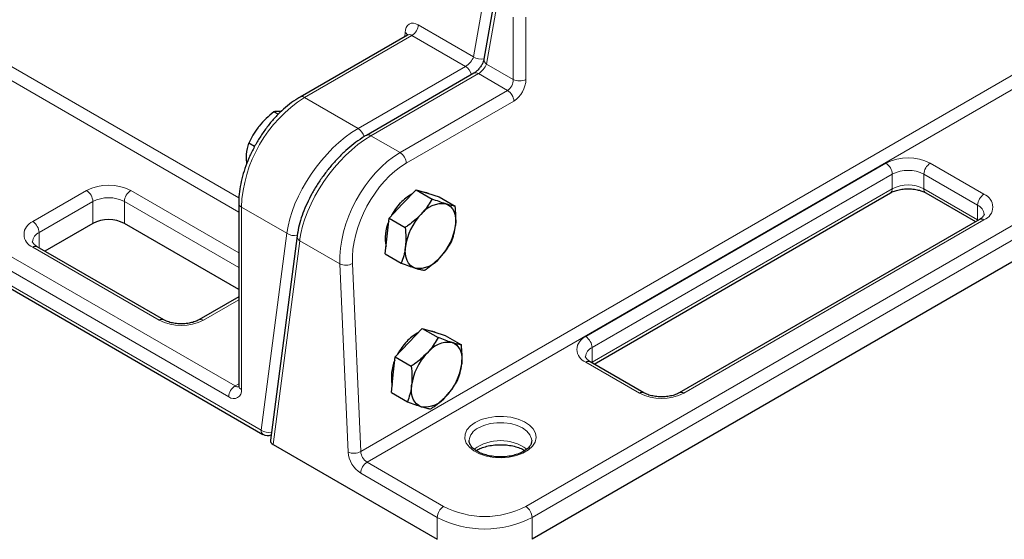
# Model space of a CAD drawing. Units: millimetres. Extents: x 0 to 420, y 0 to 297.
# Drawn here: x 296 to 324, y 90 to 105 of the extents above; entities that cross this region are included whole.
import ezdxf

# ---------------------------------------------------------------- set-up
doc = ezdxf.new("R2010")
doc.units = ezdxf.units.MM

msp = doc.modelspace()

# ---------------------------------------------------------------- linework, layer by layer
at = {"color": 8, "linetype": 'Continuous', "lineweight": 18}
for p, q in [((310.6108, 91.1523), (392.9887, 138.708)), ((393.1655, 138.4019), (310.7876, 90.8461)), ((231.0878, 134.9167), (303.2093, 93.2819)), ((233.0058, 134.626), (302.479, 94.52)), ((302.3023, 94.2138), (232.829, 134.3198)), ((273.5997, 116.5105), (302.5887, 99.7755)), ((305.9948, 92.6838), (347.5835, 116.6925)), ((347.7601, 116.3971), (306.1713, 92.3884)), ((302.5826, 99.3817), (273.4231, 116.2151)), ((309.1499, 103.7217), (309.4264, 105.3033)), ((309.7882, 105.0999), (309.5117, 103.5184)), ((310.2622, 103.0851), (310.2622, 104.8263)), ((310.6153, 104.8263), (310.6153, 103.0851)), ((307.2283, 104.2868), (307.2332, 104.3985)), ((307.6053, 104.6134), (309.1499, 103.7217)), ((307.4288, 104.318), (304.4236, 102.5832)), ((308.9263, 103.4535), (307.4288, 104.318)), ((305.9211, 101.7187), (308.9263, 103.4535)), ((309.5117, 103.5184), (310.2622, 103.0851)), ((309.2881, 103.2502), (306.2781, 101.5126)), ((310.1033, 102.7796), (309.2881, 103.2502)), ((307.0933, 101.042), (310.1033, 102.7796)), ((305.9211, 101.7187), (304.4236, 102.5832)), ((310.2798, 102.4842), (307.2698, 100.7466)), ((306.2781, 101.5126), (307.0933, 101.042)), ((312.2902, 95.8976), (320.687, 100.7451)), ((321.9245, 100.7451), (323.4271, 99.8776)), ((320.8638, 100.4389), (312.4669, 95.5915)), ((320.8638, 100.0306), (320.8638, 100.4389)), ((323.2503, 99.5714), (321.7477, 100.4389)), ((321.7477, 100.0306), (321.7477, 100.4389)), ((296.8222, 99.1123), (298.3248, 99.9797)), ((299.5622, 99.9797), (302.5826, 98.2361)), ((312.4669, 95.1832), (320.8638, 100.0306)), ((321.7477, 100.0306), (323.2503, 99.1632)), ((298.5016, 99.6735), (296.999, 98.8061)), ((298.5016, 99.0611), (298.5016, 99.6735)), ((302.5826, 97.8278), (299.3855, 99.6735)), ((299.3855, 99.6735), (299.3855, 99.0611)), ((303.9297, 98.7859), (302.6558, 99.5213)), ((302.6558, 99.5213), (302.6558, 94.4179)), ((323.2503, 99.1632), (323.2503, 99.5714)), ((323.4271, 99.1633), (315.0302, 94.3159)), ((323.2503, 99.1632), (323.2651, 99.1543)), ((323.251, 99.1461), (323.2503, 99.1632)), ((296.999, 98.8061), (296.999, 98.3804)), ((303.2093, 93.2819), (303.9297, 98.7859)), ((300.3577, 96.3569), (296.8222, 98.3979)), ((304.2868, 98.5798), (303.5414, 92.886)), ((305.4089, 97.932), (304.2868, 98.5798)), ((305.6415, 92.673), (305.4089, 97.932)), ((305.7622, 97.9428), (305.9948, 92.6838)), ((302.5826, 96.9269), (301.5952, 96.3569)), ((312.4669, 95.1832), (312.4669, 95.5915)), ((313.7928, 94.3159), (312.2902, 95.1833)), ((312.4521, 95.1743), (312.4669, 95.1832)), ((312.4669, 95.1832), (312.4663, 95.1661)), ((302.479, 94.52), (302.5826, 94.5797)), ((306.1713, 92.3884), (308.3127, 91.1523)), ((308.1359, 90.8461), (305.9946, 92.0823)), ((308.1359, 90.2337), (308.1359, 90.8461)), ((310.7876, 90.8461), (310.7876, 90.2337))]:
    msp.add_line(p, q, dxfattribs=at)
at = {"color": 7, "linetype": 'Continuous', "lineweight": 25}
for p, q in [((393.1655, 137.7895), (310.7876, 90.2337)), ((231.1396, 134.8023), (303.261, 93.1674)), ((309.7184, 105.2342), (309.442, 103.6526)), ((307.2984, 104.3273), (304.2986, 102.5956)), ((309.1631, 103.2626), (306.1532, 101.5249)), ((303.6882, 102.1134), (303.5675, 102.183)), ((303.0239, 101.209), (302.8604, 101.3034)), ((302.8098, 100.7395), (302.7972, 100.8684)), ((307.1645, 99.6066), (307.5418, 100.0044)), ((307.5418, 100.0044), (307.9913, 99.7449)), ((307.5418, 100.0044), (307.8655, 99.9039)), ((307.8655, 99.9039), (308.1892, 99.8035)), ((307.902, 99.8926), (307.8815, 99.9045)), ((308.1892, 99.8035), (308.6386, 99.544)), ((312.5251, 95.1322), (320.812, 99.9162)), ((321.7995, 99.9162), (323.1922, 99.1122)), ((302.5826, 99.6234), (302.5826, 94.52)), ((306.7872, 99.2088), (307.1645, 99.6066)), ((306.7336, 98.7104), (306.7872, 99.2088)), ((306.7872, 99.2088), (307.2367, 98.9493)), ((323.3021, 99.1757), (314.9052, 94.3282)), ((298.5016, 99.0611), (297.1607, 98.287)), ((302.5826, 97.2154), (299.3855, 99.0611)), ((304.2157, 98.7143), (303.4677, 93.0004)), ((306.6799, 98.2121), (306.7336, 98.7104)), ((300.4827, 96.3693), (296.9472, 98.4103)), ((306.6799, 98.2121), (307.1294, 97.9526)), ((302.5826, 97.0114), (301.4702, 96.3693)), ((307.3359, 95.7311), (307.7132, 96.129)), ((307.7132, 96.129), (308.1627, 95.8695)), ((307.7132, 96.129), (308.0369, 96.0285)), ((308.0369, 96.0285), (308.3605, 95.928)), ((308.0734, 96.0172), (308.0528, 96.029)), ((308.3605, 95.928), (308.81, 95.6685)), ((306.9586, 95.3333), (307.3359, 95.7311)), ((306.9049, 94.835), (306.9586, 95.3333)), ((306.9586, 95.3333), (307.4081, 95.0738)), ((313.9177, 94.3282), (312.4151, 95.1957)), ((306.8513, 94.3367), (306.9049, 94.835)), ((306.8513, 94.3367), (307.3008, 94.0772)), ((303.5414, 92.886), (308.1359, 90.2337))]:
    msp.add_line(p, q, dxfattribs=at)
at = {"color": 7, "linetype": 'Continuous', "lineweight": 25, "flags": 128}
for points in [[(307.7139, 99.951), (307.8324, 99.9277), (307.8815, 99.9045)], [(306.8642, 99.2964), (306.9773, 99.4751), (307.1115, 99.6372)], [(308.3781, 99.608), (308.4476, 99.5776), (308.5086, 99.5324), (308.5599, 99.4732), (308.6007, 99.4009), (308.6304, 99.3169), (308.6483, 99.2225), (308.6543, 99.1193), (308.6482, 99.0092)], [(307.5162, 97.8157), (307.4467, 97.8461), (307.3858, 97.8913), (307.3345, 97.9505), (307.2937, 98.0228), (307.264, 98.1068), (307.246, 98.2012), (307.2401, 98.3044), (307.2462, 98.4145)], [(307.8853, 96.0755), (308.0038, 96.0522), (308.0528, 96.029)], [(308.5495, 95.7325), (308.619, 95.7022), (308.6799, 95.657), (308.7313, 95.5977), (308.7721, 95.5255), (308.8017, 95.4414), (308.8197, 95.347), (308.8257, 95.2439), (308.8195, 95.1338)], [(307.6876, 93.9402), (307.6181, 93.9706), (307.5572, 94.0158), (307.5059, 94.0751), (307.465, 94.1473), (307.4354, 94.2314), (307.4174, 94.3258), (307.4115, 94.4289), (307.4176, 94.539)]]:
    msp.add_lwpolyline(points, dxfattribs=at)
at = {"color": 8, "linetype": 'Continuous', "lineweight": 18, "flags": 128}
for points in [[(309.1966, 93.4994), (309.3651, 93.5777), (309.5588, 93.6331), (309.7687, 93.6632), (309.9848, 93.6666), (310.1972, 93.6431), (310.3958, 93.5938), (310.5715, 93.5209), (310.7159, 93.428), (310.8223, 93.3194), (310.8858, 93.2), (310.9033, 93.0756), (310.8741, 92.9519), (310.7995, 92.8347), (310.6831, 92.7296), (310.5302, 92.6413), (310.348, 92.5741), (310.145, 92.531), (309.9307, 92.5142), (309.7152, 92.5243), (309.5085, 92.5609), (309.3203, 92.6224), (309.1593, 92.7057), (309.0332, 92.8071), (308.9477, 92.9218), (308.907, 93.0444), (308.9128, 93.1692), (308.965, 93.2903), (309.0611, 93.4022), (309.1966, 93.4994)], [(310.7786, 92.9962), (310.7732, 93.0457), (310.7296, 93.156), (310.6446, 93.2579), (310.5224, 93.3464), (310.3692, 93.4169), (310.1927, 93.466), (310.0016, 93.4911), (309.8057, 93.4911), (309.6147, 93.466), (309.4381, 93.4169), (309.285, 93.3464)]]:
    msp.add_lwpolyline(points, dxfattribs=at)
at = {"color": 8, "linetype": 'Continuous', "lineweight": 18}
for centre, radius, start, end in [((307.1659, 104.2656), 0.149, 25.24449, 63.1332), ((307.2195, 104.6435), 0.3869, 302.73408, 355.53351), ((309.3639, 104.0245), 0.3708, 234.75251, 282.43201), ((309.5865, 103.6424), 0.1449, 175.96497, 238.92355), ((308.7161, 103.1268), 0.3885, 14.17555, 57.24757), ((309.215, 103.1487), 0.1251, 54.21084, 114.47871), ((310.4388, 103.4716), 0.4249, 245.45031, 294.54969), ((309.894, 102.4541), 0.3869, 4.46649, 57.26592), ((306.479, 99.3552), 3.8268, 122.48735, 177.51265), ((304.351, 102.4878), 0.1199, 52.74642, 115.95831), ((305.711, 101.3919), 0.3885, 13.72297, 57.25242), ((306.205, 101.4111), 0.1251, 54.21275, 114.45673), ((306.8841, 100.7165), 0.3869, 4.46649, 57.26592), ((321.3058, 99.5509), 1.3449, 62.60967, 117.39033), ((320.48, 100.4214), 0.3842, 2.60548, 57.39452), ((321.3058, 99.5859), 0.9606, 62.60967, 117.39033), ((322.1315, 100.4214), 0.3842, 122.60548, 177.39452), ((298.9435, 98.7856), 1.3449, 62.60967, 117.39033), ((298.1178, 99.656), 0.3842, 2.60548, 57.39452), ((299.7693, 99.656), 0.3842, 122.60548, 177.39452), ((320.7413, 100.0171), 0.1232, 305.01333, 6.29885), ((321.3058, 99.1777), 0.9606, 62.60967, 117.39033), ((321.8702, 100.0171), 0.1232, 173.70115, 234.98667), ((298.9435, 98.8206), 0.9606, 62.60967, 117.39033), ((323.6341, 99.554), 0.3842, 122.60548, 177.39452), ((323.2915, 99.5205), 0.382, 290.78342, 69.21658), ((302.7021, 99.6318), 0.1198, 184.04279, 247.26233), ((323.1266, 99.2895), 0.3079, 4.94104, 66.31029), ((323.3539, 99.0611), 0.1257, 54.38242, 114.30712), ((296.9578, 98.7551), 0.382, 110.78342, 249.21658), ((296.6152, 98.7886), 0.3842, 2.60548, 57.39452), ((297.1288, 98.5196), 0.3145, 114.38123, 174.22986), ((304.132, 99.0773), 0.3547, 235.24424, 284.52614), ((304.3646, 98.707), 0.1491, 177.22409, 238.54113), ((296.8954, 98.2957), 0.1257, 65.69288, 125.61758), ((305.5745, 98.2994), 0.403, 245.74476, 297.76459), ((300.4302, 96.2616), 0.1197, 63.74152, 127.28363), ((300.9764, 97.551), 1.3449, 242.60967, 297.39033), ((301.5218, 96.2543), 0.1261, 54.43284, 113.73047), ((312.4257, 95.5405), 0.382, 110.78342, 249.21658), ((312.0831, 95.574), 0.3842, 2.60548, 57.39452), ((312.5967, 95.305), 0.3145, 114.38123, 174.22986), ((312.3634, 95.0811), 0.1257, 65.69288, 125.61758), ((302.6861, 94.1963), 0.3842, 122.60548, 177.39452), ((302.5557, 94.6317), 0.1355, 235.55379, 281.78541), ((302.7077, 94.5325), 0.1257, 185.6948, 245.62534), ((302.4403, 94.383), 0.2184, 230.79671, 9.21404), ((313.8653, 94.2206), 0.1197, 63.74152, 127.28363), ((314.4115, 95.51), 1.3449, 242.60967, 297.39033), ((314.9577, 94.2206), 0.1198, 52.72977, 116.12442), ((303.3282, 93.2668), 0.1199, 172.74417, 235.94365), ((303.4115, 93.5735), 0.3549, 235.25429, 284.04309), ((309.4576, 92.9517), 0.4308, 113.63216, 174.73392), ((309.9034, 91.7547), 1.2393, 53.3811, 126.45842), ((305.8071, 93.0404), 0.403, 245.74476, 297.76459), ((306.413, 92.7332), 0.7739, 184.46649, 237.26592), ((306.3806, 92.7139), 0.3869, 184.46649, 237.26592), ((306.3784, 92.0648), 0.3842, 122.60548, 177.39452), ((308.5197, 90.8286), 0.3842, 122.60548, 177.39452), ((309.4617, 93.3577), 2.4868, 242.48054, 297.51946), ((310.4037, 90.8286), 0.3842, 2.60548, 57.39452), ((309.4617, 93.3812), 2.8609, 242.39104, 297.60896)]:
    msp.add_arc(centre, radius, start, end, dxfattribs=at)
at = {"color": 7, "linetype": 'Continuous', "lineweight": 25}
for centre, radius, start, end in [((307.9454, 98.8784), 1.1275, 117.77396, 137.69929), ((308.2813, 98.8615), 0.7528, 82.60578, 143.36751), ((298.9435, 98.2082), 0.9606, 62.60967, 117.39033), ((308.8464, 98.1966), 1.615, 136.38609, 172.24725), ((307.8274, 98.649), 1.1484, 156.17954, 191.52997), ((307.0479, 99.2271), 1.615, 316.38609, 352.24725), ((307.6131, 98.5622), 0.7528, 262.60578, 323.36751), ((308.1168, 95.0029), 1.1275, 117.77396, 137.69929), ((308.5095, 94.6113), 1.6817, 136.83615, 151.81248), ((308.4527, 94.986), 0.7528, 82.60578, 143.36751), ((309.0178, 94.3212), 1.615, 136.38609, 172.24725), ((307.9988, 94.7735), 1.1484, 156.17954, 191.52997), ((307.2193, 95.3516), 1.615, 316.38609, 352.24725), ((307.7845, 94.6868), 0.7528, 262.60578, 323.36751), ((303.386, 93.384), 0.25, 240.00269, 294.07853)]:
    msp.add_arc(centre, radius, start, end, dxfattribs=at)
at = {"color": 8, "linetype": 'Continuous', "lineweight": 18}
for centre, major_axis, ratio, start_param, end_param in [((307.5868, 104.1944), (-0.2291, 0.4448), 0.6067559, 5.5269424, 7.0977388), ((307.4103, 104.1032), (-0.1028, 0.2287), 0.6339916, 5.5622009, 6.3475178), ((308.976, 103.629), (0.1667, 0.1916), 0.4023928, 4.0051505, 5.5235869), ((309.3378, 103.4256), (0.1667, 0.1916), 0.4023928, 4.0051505, 5.5235869), ((310.0847, 102.9944), (0.1028, 0.2287), 0.6339916, 3.8625771, 5.3810135), ((310.2613, 102.9032), (0.2291, 0.4448), 0.6067559, 3.8978355, 5.416272), ((305.6975, 99.8064), (1.4597, 2.0406), 0.5007887, 0.8342104, 2.4050067), ((306.0545, 99.6003), (1.4597, 2.0406), 0.5007887, 0.8342104, 2.4050067), ((307.1767, 98.9525), (1.1566, 2.218), 0.603905, 0.7594177, 2.330214), ((307.3532, 98.8613), (1.0311, 2.0017), 0.6067559, 0.7562429, 2.3270392)]:
    msp.add_ellipse(centre, major_axis=major_axis, ratio=ratio, start_param=start_param, end_param=end_param, dxfattribs=at)
at = {"color": 7, "linetype": 'Continuous', "lineweight": 25}
msp.add_ellipse((303.7182, 92.9881), major_axis=(0.2512, -0.0021), ratio=0.5772325, start_param=3.0711139, end_param=3.9367677, dxfattribs=at)
for points, knots in [([(307.3138, 104.3402), (307.3134, 104.339), (307.3129, 104.3368), (307.3018, 104.331), (307.2971, 104.3285)], [0, 0, 0, 0, 0.5785262, 1, 1, 1, 1]), ([(309.442, 103.6526), (309.4398, 103.6422), (309.434, 103.6141), (309.4098, 103.5489), (309.3633, 103.4637), (309.2986, 103.3768), (309.2292, 103.3076), (309.1838, 103.2747), (309.1654, 103.2639), (309.1631, 103.2626)], [0, 0, 0, 0, 0.0958067, 0.2567781, 0.4384446, 0.628591, 0.8186104, 0.9775435, 1, 1, 1, 1]), ([(304.2986, 102.5956), (304.2575, 102.5709), (304.1395, 102.4998), (303.9481, 102.3581), (303.7294, 102.1634), (303.5222, 101.9432), (303.3291, 101.7016), (303.1531, 101.4423), (302.9966, 101.1693), (302.8619, 100.8866), (302.7513, 100.5985), (302.6664, 100.309), (302.6094, 100.0225), (302.5852, 99.794), (302.5832, 99.6637), (302.5826, 99.6234)], [0, 0, 0, 0, 0.0446832, 0.1284454, 0.2120556, 0.2954805, 0.3787309, 0.4618624, 0.5449489, 0.628071, 0.7112872, 0.7946846, 0.8783475, 0.9623455, 1, 1, 1, 1]), ([(303.5675, 102.183), (303.4924, 102.1218), (303.3409, 101.9982), (303.2146, 101.853), (303.1508, 101.7797)], [0, 0, 0, 0, 0.495458, 1, 1, 1, 1]), ([(303.7678, 102.1917), (303.7401, 102.1928), (303.6613, 102.1962), (303.6044, 102.1882), (303.5675, 102.183)], [0, 0, 0, 0, 0.35133378, 1, 1, 1, 1]), ([(303.1508, 101.7797), (303.1425, 101.7692), (303.0796, 101.6899), (302.9737, 101.5331), (302.8984, 101.3804), (302.8604, 101.3034)], [0, 0, 0, 0, 0.0700858, 0.5307822, 1, 1, 1, 1]), ([(306.1532, 101.5249), (306.1128, 101.5008), (305.9957, 101.4308), (305.8026, 101.2927), (305.5777, 101.1044), (305.3603, 100.8931), (305.1535, 100.6626), (304.9602, 100.4164), (304.7831, 100.1581), (304.6248, 99.8915), (304.4879, 99.6204), (304.3745, 99.3485), (304.2871, 99.0795), (304.238, 98.8685), (304.2207, 98.7491), (304.2157, 98.7143)], [0, 0, 0, 0, 0.04418661, 0.12803103, 0.21153291, 0.29477026, 0.37787312, 0.46097075, 0.54415256, 0.62751883, 0.711175, 0.79522504, 0.87977527, 0.96492942, 1, 1, 1, 1]), ([(302.7972, 100.8684), (302.7982, 100.9108), (302.8017, 101.0683), (302.8356, 101.2041), (302.8604, 101.3034)], [0, 0, 0, 0, 0.2686336, 1, 1, 1, 1]), ([(320.812, 99.9162), (320.8289, 99.9253), (320.8783, 99.952), (320.9829, 99.9902), (321.1266, 100.0211), (321.2836, 100.0338), (321.4431, 100.0265), (321.5932, 99.9998), (321.715, 99.9605), (321.7743, 99.9294), (321.7995, 99.9162)], [0, 0, 0, 0, 0.0697311, 0.2041528, 0.3411609, 0.4804091, 0.6206931, 0.7605177, 0.8982984, 1, 1, 1, 1]), ([(307.9913, 99.7449), (307.9198, 99.6266), (307.8288, 99.476), (307.7039, 99.3398), (307.6772, 99.3106)], [0, 0, 0, 0, 0.7856225, 1, 1, 1, 1]), ([(308.3781, 99.608), (308.3704, 99.6104), (308.3117, 99.6288), (308.1884, 99.6707), (308.0574, 99.7201), (307.9913, 99.7449)], [0, 0, 0, 0, 0.0700858, 0.5307822, 1, 1, 1, 1]), ([(308.6386, 99.544), (308.6037, 99.5501), (308.5333, 99.5625), (308.4302, 99.5927), (308.3781, 99.608)], [0, 0, 0, 0, 0.495458, 1, 1, 1, 1]), ([(308.6482, 99.0092), (308.6493, 99.021), (308.6584, 99.1108), (308.6628, 99.2874), (308.6467, 99.4579), (308.6386, 99.544)], [0, 0, 0, 0, 0.0700858, 0.5307822, 1, 1, 1, 1]), ([(307.6772, 99.3106), (307.5652, 99.2062), (307.4271, 99.0775), (307.2669, 98.9696), (307.2367, 98.9493)], [0, 0, 0, 0, 0.8113035, 1, 1, 1, 1]), ([(323.4327, 99.3157), (323.4327, 99.3094), (323.4325, 99.2981), (323.4056, 99.254), (323.3578, 99.2097), (323.3148, 99.1834), (323.3021, 99.1757)], [0, 0, 0, 0, 0.3366889, 0.5997842, 0.8811907, 1, 1, 1, 1]), ([(307.2367, 98.9493), (307.2456, 98.8581), (307.2637, 98.6742), (307.2521, 98.5016), (307.2462, 98.4145)], [0, 0, 0, 0, 0.495458, 1, 1, 1, 1]), ([(308.5313, 98.5473), (308.5577, 98.6181), (308.6109, 98.7609), (308.6357, 98.9259), (308.6482, 99.0092)], [0, 0, 0, 0, 0.495458, 1, 1, 1, 1]), ([(296.9472, 98.4103), (296.9321, 98.4196), (296.8886, 98.4465), (296.8413, 98.4913), (296.8186, 98.5322), (296.8143, 98.5427), (296.8163, 98.5507), (296.8166, 98.5516)], [0, 0, 0, 0, 0.1414742, 0.4086462, 0.6784142, 0.9660449, 1, 1, 1, 1]), ([(307.2462, 98.4145), (307.2449, 98.4027), (307.2347, 98.3136), (307.2027, 98.1529), (307.154, 98.0198), (307.1294, 97.9526)], [0, 0, 0, 0, 0.0700858, 0.5307822, 1, 1, 1, 1]), ([(308.2172, 98.113), (308.244, 98.1422), (308.3688, 98.2784), (308.4598, 98.429), (308.5313, 98.5473)], [0, 0, 0, 0, 0.2143775, 1, 1, 1, 1]), ([(307.7767, 97.7517), (307.8069, 97.772), (307.9671, 97.8799), (308.1052, 98.0086), (308.2172, 98.113)], [0, 0, 0, 0, 0.1886965, 1, 1, 1, 1]), ([(307.1294, 97.9526), (307.1996, 97.9261), (307.3413, 97.8726), (307.4576, 97.8348), (307.5162, 97.8157)], [0, 0, 0, 0, 0.495458, 1, 1, 1, 1]), ([(307.5162, 97.8157), (307.5238, 97.8134), (307.5813, 97.7956), (307.6771, 97.7696), (307.7433, 97.7577), (307.7767, 97.7517)], [0, 0, 0, 0, 0.0700858, 0.5307822, 1, 1, 1, 1]), ([(301.4702, 96.3693), (301.4533, 96.3601), (301.4039, 96.3334), (301.2994, 96.2952), (301.1556, 96.2643), (300.9986, 96.2516), (300.8391, 96.2589), (300.689, 96.2856), (300.5672, 96.3249), (300.5079, 96.356), (300.4827, 96.3693)], [0, 0, 0, 0, 0.06973113, 0.20415279, 0.34116092, 0.48040909, 0.62069306, 0.76051767, 0.89829844, 1, 1, 1, 1]), ([(308.1627, 95.8695), (308.0912, 95.7512), (308.0002, 95.6006), (307.8753, 95.4644), (307.8486, 95.4352)], [0, 0, 0, 0, 0.7856225, 1, 1, 1, 1]), ([(308.5495, 95.7325), (308.5418, 95.735), (308.4831, 95.7533), (308.3598, 95.7953), (308.2288, 95.8446), (308.1627, 95.8695)], [0, 0, 0, 0, 0.0700858, 0.5307822, 1, 1, 1, 1]), ([(308.81, 95.6685), (308.7751, 95.6747), (308.7047, 95.687), (308.6016, 95.7173), (308.5495, 95.7325)], [0, 0, 0, 0, 0.495458, 1, 1, 1, 1]), ([(308.8195, 95.1338), (308.8207, 95.1456), (308.8298, 95.2354), (308.8342, 95.412), (308.8181, 95.5825), (308.81, 95.6685)], [0, 0, 0, 0, 0.0700858, 0.5307822, 1, 1, 1, 1]), ([(307.8486, 95.4352), (307.7365, 95.3308), (307.5985, 95.2021), (307.4383, 95.0942), (307.4081, 95.0738)], [0, 0, 0, 0, 0.8113035, 1, 1, 1, 1]), ([(312.4151, 95.1957), (312.4001, 95.205), (312.3566, 95.2319), (312.3092, 95.2767), (312.2865, 95.3176), (312.2822, 95.3281), (312.2843, 95.3361), (312.2845, 95.337)], [0, 0, 0, 0, 0.14147422, 0.40864616, 0.67841422, 0.9660449, 1, 1, 1, 1]), ([(307.4081, 95.0738), (307.417, 94.9827), (307.4351, 94.7988), (307.4235, 94.6261), (307.4176, 94.539)], [0, 0, 0, 0, 0.495458, 1, 1, 1, 1]), ([(308.7027, 94.6719), (308.7291, 94.7426), (308.7823, 94.8854), (308.8071, 95.0505), (308.8195, 95.1338)], [0, 0, 0, 0, 0.49545796, 1, 1, 1, 1]), ([(302.5826, 94.52), (302.5822, 94.5113), (302.581, 94.4884), (302.5791, 94.4847), (302.5779, 94.4824)], [0, 0, 0, 0, 0.3766267, 1, 1, 1, 1]), ([(307.4176, 94.539), (307.4163, 94.5273), (307.406, 94.4382), (307.3741, 94.2775), (307.3254, 94.1444), (307.3008, 94.0772)], [0, 0, 0, 0, 0.0700858, 0.5307822, 1, 1, 1, 1]), ([(308.3886, 94.2376), (308.4153, 94.2668), (308.5402, 94.403), (308.6312, 94.5536), (308.7027, 94.6719)], [0, 0, 0, 0, 0.2143775, 1, 1, 1, 1]), ([(307.9481, 93.8762), (307.9783, 93.8966), (308.1385, 94.0045), (308.2766, 94.1332), (308.3886, 94.2376)], [0, 0, 0, 0, 0.1886965, 1, 1, 1, 1]), ([(314.9052, 94.3282), (314.8883, 94.3191), (314.8389, 94.2924), (314.7344, 94.2542), (314.5906, 94.2233), (314.4336, 94.2106), (314.2741, 94.2179), (314.1241, 94.2446), (314.0022, 94.2839), (313.9429, 94.315), (313.9177, 94.3282)], [0, 0, 0, 0, 0.0697311, 0.2041528, 0.3411609, 0.4804091, 0.6206931, 0.7605177, 0.8982984, 1, 1, 1, 1]), ([(307.3008, 94.0772), (307.371, 94.0507), (307.5127, 93.9972), (307.629, 93.9593), (307.6876, 93.9402)], [0, 0, 0, 0, 0.495458, 1, 1, 1, 1]), ([(307.6876, 93.9402), (307.6952, 93.9379), (307.7527, 93.9202), (307.8485, 93.8942), (307.9147, 93.8822), (307.9481, 93.8762)], [0, 0, 0, 0, 0.0700858, 0.5307822, 1, 1, 1, 1]), ([(310.7773, 92.994), (310.7758, 92.9683), (310.7729, 92.9183), (310.7278, 92.836), (310.6486, 92.7526), (310.5322, 92.6755), (310.3889, 92.6123), (310.2236, 92.566), (310.0433, 92.5393), (309.8561, 92.534), (309.6709, 92.5503), (309.4967, 92.5874), (309.3418, 92.6428), (309.2136, 92.7126), (309.117, 92.7915), (309.0566, 92.8733), (309.0292, 92.9388), (309.0317, 92.9771), (309.0326, 92.9905)], [0, 0, 0, 0, 0.0664037, 0.129041, 0.1961671, 0.2605243, 0.3244692, 0.3886233, 0.4531496, 0.5179297, 0.5827716, 0.647415, 0.7116346, 0.7752624, 0.838315, 0.9012781, 0.9655138, 1, 1, 1, 1]), ([(309.2224, 92.7122), (309.2365, 92.7215), (309.2853, 92.7537), (309.4012, 92.8007), (309.5618, 92.8463), (309.741, 92.8739), (309.9283, 92.8816), (310.1148, 92.8685), (310.2922, 92.8357), (310.447, 92.7851), (310.5458, 92.7419), (310.5812, 92.7168), (310.5839, 92.7149)], [0, 0, 0, 0, 0.0468298, 0.1625245, 0.2795398, 0.3979722, 0.5173459, 0.6370326, 0.7562351, 0.8742239, 0.9904482, 1, 1, 1, 1])]:
    msp.add_open_spline(points, degree=3, knots=knots, dxfattribs=at)

doc.saveas('drawing.dxf')
